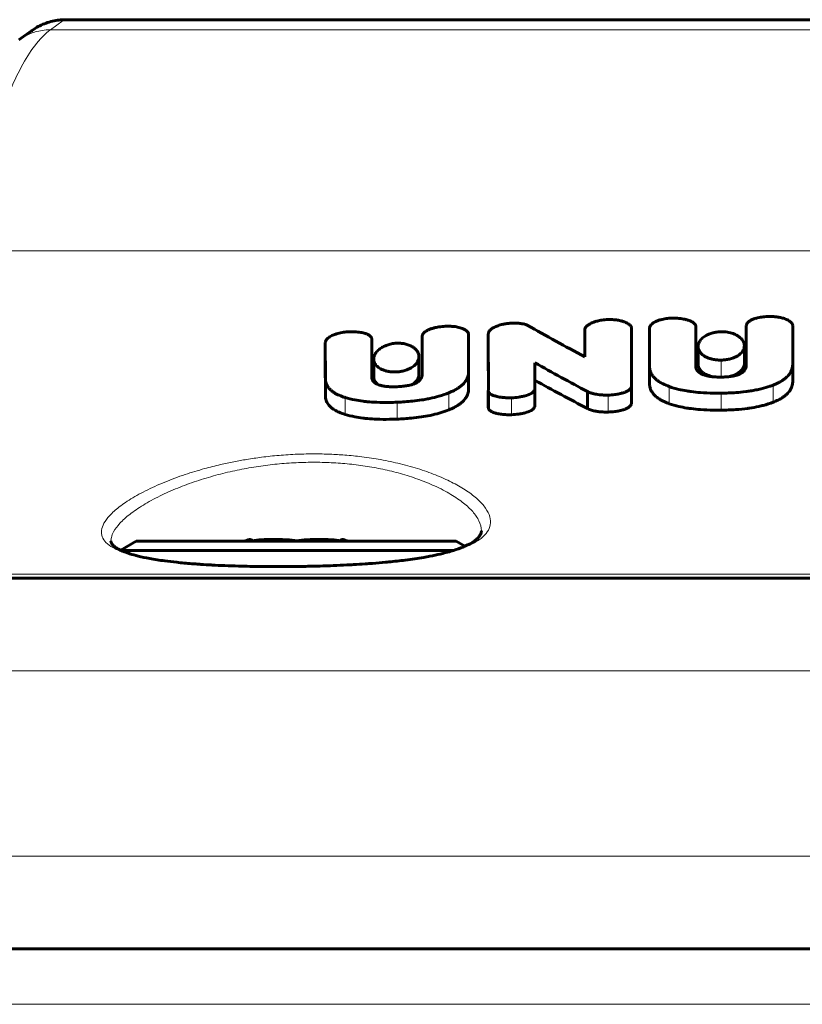
# Model space of a CAD drawing. Units: millimetres. Extents: x -4209 to 6718, y -4658 to 2025.
# Drawn here: x -44 to -2, y -2111 to -2058 of the extents above; entities that cross this region are included whole.
import ezdxf

# ---------------------------------------------------------------- set-up
doc = ezdxf.new("R2010")
doc.units = ezdxf.units.MM
doc.linetypes.add('K5LT_BASIC', pattern=[0])
doc.linetypes.add('K5LT_THIN', pattern=[0])

msp = doc.modelspace()

# ---------------------------------------------------------------- linework, layer by layer
at = {"color": 7, "linetype": 'K5LT_THIN', "lineweight": 18}
for p, q in [((-42.068, -2057.892), (-42.757, -2058.392)), ((-42.068, -2057.892), (43.098, -2057.892)), ((-43.742, -2058.422), (-43.768, -2058.44)), ((-42.757, -2058.392), (43.788, -2058.392)), ((-47.365, -2070.329), (48.396, -2070.329)), ((-10.416, -2075.497), (-10.416, -2074.525)), ((-27.913, -2076.247), (-27.913, -2075.288)), ((-6.538, -2077.139), (-6.538, -2076.221)), ((-10.413, -2077.462), (-10.413, -2076.522)), ((-27.91, -2078.126), (-27.91, -2077.197)), ((-9.342, -2078.575), (-9.342, -2077.652)), ((-3.741, -2078.498), (-3.741, -2077.574)), ((-26.839, -2079.157), (-26.839, -2078.243)), ((-21.238, -2078.905), (-21.238, -2077.987)), ((-17.859, -2079.169), (-17.859, -2078.255)), ((-12.651, -2079.026), (-12.651, -2078.11)), ((-6.538, -2078.926), (-6.538, -2078.008)), ((-24.035, -2079.407), (-24.035, -2078.497)), ((-54.605, -2087.786), (55.635, -2087.786)), ((-349.485, -2093), (350.515, -2093)), ((-349.485, -2103), (350.515, -2103)), ((-609.242, -2111), (108.515, -2111))]:
    msp.add_line(p, q, dxfattribs=at)
at = {"color": 150, "linetype": 'K5LT_BASIC', "lineweight": 60}
for p, q in [((-41.942, -2057.845), (42.972, -2057.845)), ((-44.457, -2058.94), (-43.768, -2058.44)), ((-43.742, -2058.422), (-43.768, -2058.44)), ((-13.91, -2074.576), (-13.911, -2076.037)), ((-11.375, -2075.471), (-11.375, -2074.499)), ((-10.416, -2075.496), (-10.416, -2074.525)), ((-10.416, -2074.525), (-10.413, -2076.522)), ((-7.905, -2075.047), (-7.908, -2074.421)), ((-5.186, -2075.349), (-5.186, -2074.375)), ((-5.186, -2074.375), (-5.185, -2075.004)), ((-2.677, -2076.409), (-2.68, -2074.35)), ((-25.402, -2075.787), (-25.405, -2075.09)), ((-22.683, -2075.903), (-22.683, -2074.938)), ((-22.683, -2074.938), (-22.683, -2075.43)), ((-20.174, -2076.819), (-20.177, -2074.815)), ((-19.113, -2075.778), (-19.113, -2074.811)), ((-19.113, -2074.811), (-19.11, -2077.842)), ((-7.905, -2076.317), (-7.905, -2075.047)), ((-5.185, -2075.967), (-5.185, -2075.004)), ((-5.185, -2075.004), (-5.185, -2076.486)), ((-27.913, -2076.247), (-27.913, -2075.287)), ((-27.913, -2075.288), (-27.91, -2077.197)), ((-22.683, -2075.43), (-22.681, -2075.429)), ((-22.683, -2076.387), (-22.683, -2075.43)), ((-22.681, -2075.429), (-22.681, -2076.67)), ((-10.416, -2075.496), (-10.416, -2075.496)), ((-10.416, -2075.496), (-10.416, -2075.497)), ((-10.413, -2077.462), (-10.416, -2075.497)), ((-7.787, -2076.449), (-7.787, -2075.493)), ((-5.288, -2076.411), (-5.288, -2075.454)), ((-5.186, -2075.349), (-5.186, -2075.349)), ((-5.186, -2075.349), (-5.185, -2075.967)), ((-25.4, -2075.787), (-25.402, -2075.787)), ((-25.4, -2076.695), (-25.4, -2075.787)), ((-25.297, -2077.114), (-25.297, -2076.168)), ((-22.858, -2076.989), (-22.858, -2076.042)), ((-22.683, -2075.903), (-22.683, -2076.387)), ((-19.113, -2075.778), (-19.113, -2075.778)), ((-19.111, -2077.848), (-19.113, -2075.778)), ((-27.913, -2076.247), (-27.913, -2076.247)), ((-27.91, -2078.126), (-27.913, -2076.247)), ((-25.4, -2076.695), (-25.402, -2076.695)), ((-25.402, -2077.154), (-25.402, -2076.695)), ((-25.4, -2077.187), (-25.4, -2076.695)), ((-22.681, -2076.386), (-22.683, -2076.387)), ((-22.681, -2076.67), (-22.683, -2076.67)), ((-22.683, -2076.67), (-22.683, -2076.981)), ((-16.602, -2077.817), (-16.602, -2076.366)), ((-7.905, -2076.317), (-7.905, -2076.317)), ((-7.905, -2076.567), (-7.905, -2076.317)), ((-7.905, -2076.567), (-7.905, -2076.567)), ((-5.288, -2076.411), (-5.288, -2076.411)), ((-2.677, -2076.411), (-2.677, -2076.409)), ((-2.677, -2077.351), (-2.677, -2076.411)), ((-2.677, -2077.353), (-2.677, -2076.411)), ((-25.402, -2077.154), (-25.402, -2077.154)), ((-20.174, -2076.821), (-20.174, -2076.819)), ((-20.174, -2077.756), (-20.174, -2076.821)), ((-20.174, -2077.754), (-20.174, -2076.821)), ((-16.608, -2078.737), (-16.608, -2077.817)), ((-16.608, -2077.817), (-16.602, -2077.817)), ((-16.602, -2078.737), (-16.602, -2077.817)), ((-11.391, -2078.596), (-11.391, -2077.674)), ((-11.389, -2077.674), (-11.391, -2077.674)), ((-11.389, -2077.674), (-11.389, -2077.656)), ((-11.389, -2078.596), (-11.389, -2077.674)), ((-11.388, -2078.567), (-11.388, -2077.644)), ((-11.388, -2078.567), (-11.388, -2077.644)), ((-11.388, -2078.567), (-11.388, -2077.644)), ((-19.113, -2078.791), (-19.113, -2077.871)), ((-19.11, -2077.9), (-19.11, -2077.903)), ((-19.11, -2078.822), (-19.11, -2077.903)), ((-19.11, -2078.822), (-19.11, -2077.903)), ((-19.11, -2077.903), (-19.11, -2077.903)), ((-13.753, -2078.835), (-13.753, -2077.916)), ((-19.11, -2078.822), (-19.11, -2078.822)), ((-16.602, -2078.737), (-16.608, -2078.737)), ((-11.389, -2078.596), (-11.391, -2078.596)), ((-11.388, -2078.567), (-11.388, -2078.567)), ((-38.961, -2086.486), (-38.119, -2086)), ((-20.851, -2086), (-38.119, -2086)), ((-20.38, -2086.272), (-20.851, -2086)), ((-20.99, -2086.5), (-38.931, -2086.5)), ((-344.485, -2088), (345.515, -2088)), ((109.117, -2108), (-626.414, -2108)), ((-609.242, -2108), (108.515, -2108)), ((-189.985, -2108), (191.015, -2108))]:
    msp.add_line(p, q, dxfattribs=at)
for start_param, end_param in [(-1.138245, -1.080839), (4.222432, 4.279833)]:
    msp.add_ellipse((-29.485, -2089), major_axis=(-6, 0), ratio=0.566667, start_param=start_param, end_param=end_param, dxfattribs=at)
for points, knots in [([(-41.942, -2057.845), (-42.058, -2057.845), (-42.175, -2057.852), (-42.41, -2057.878), (-42.527, -2057.899), (-42.761, -2057.953), (-42.877, -2057.988), (-43.106, -2058.07), (-43.218, -2058.118), (-43.434, -2058.226), (-43.539, -2058.286), (-43.673, -2058.374), (-43.708, -2058.397), (-43.742, -2058.422)], [0, 0, 0, 0, 1.268637, 1.268637, 2.564265, 2.564265, 3.882986, 3.882986, 5.205454, 5.205454, 6.522863, 6.522863, 6.999903, 6.999903, 6.999903, 6.999903]), ([(-12.651, -2074.034), (-12.76, -2074.037), (-12.957, -2074.054), (-13.176, -2074.098), (-13.306, -2074.133), (-13.386, -2074.159), (-13.472, -2074.19), (-13.566, -2074.231), (-13.654, -2074.278), (-13.728, -2074.326), (-13.785, -2074.373), (-13.843, -2074.431), (-13.889, -2074.498), (-13.907, -2074.552), (-13.91, -2074.576)], [0, 0, 0, 0, 2.938526, 5.261178, 6.086124, 6.747134, 7.651941, 8.757828, 9.831618, 10.800439, 11.682639, 12.443371, 13.866709, 15, 15, 15, 15]), ([(-11.375, -2074.499), (-11.379, -2074.472), (-11.392, -2074.433), (-11.425, -2074.381), (-11.463, -2074.337), (-11.525, -2074.283), (-11.62, -2074.222), (-11.757, -2074.159), (-11.932, -2074.104), (-12.131, -2074.062), (-12.373, -2074.034), (-12.547, -2074.03), (-12.651, -2074.034)], [0, 0, 0, 0, 1.096268, 1.608993, 2.263154, 3.107209, 4.270593, 5.621516, 7.221044, 8.974635, 10.570817, 13, 13, 13, 13]), ([(-9.207, -2073.959), (-9.308, -2073.961), (-9.511, -2073.977), (-9.742, -2074.022), (-9.917, -2074.074), (-10.039, -2074.122), (-10.14, -2074.173), (-10.235, -2074.233), (-10.308, -2074.294), (-10.365, -2074.364), (-10.398, -2074.424), (-10.413, -2074.478), (-10.416, -2074.512), (-10.416, -2074.525)], [0, 0, 0, 0, 2.513179, 5.005124, 5.935173, 7.316555, 8.581167, 9.223215, 10.723598, 11.681761, 12.51084, 13.423738, 14, 14, 14, 14]), ([(-7.908, -2074.421), (-7.908, -2074.4), (-7.913, -2074.368), (-7.932, -2074.319), (-7.958, -2074.278), (-7.996, -2074.237), (-8.041, -2074.2), (-8.094, -2074.164), (-8.155, -2074.131), (-8.235, -2074.095), (-8.32, -2074.065), (-8.415, -2074.038), (-8.519, -2074.014), (-8.68, -2073.985), (-8.916, -2073.96), (-9.103, -2073.957), (-9.207, -2073.959)], [0, 0, 0, 0, 1.076721, 1.695801, 2.622849, 3.342681, 4.138218, 4.984363, 5.813164, 6.630417, 8.041741, 8.833566, 9.818415, 11.416035, 13.888422, 17, 17, 17, 17]), ([(-3.937, -2073.869), (-4.051, -2073.871), (-4.212, -2073.88), (-4.425, -2073.91), (-4.538, -2073.932), (-4.628, -2073.954), (-4.693, -2073.972), (-4.776, -2073.999), (-4.893, -2074.045), (-4.991, -2074.098), (-5.07, -2074.157), (-5.117, -2074.203), (-5.153, -2074.253), (-5.179, -2074.311), (-5.186, -2074.351), (-5.186, -2074.375)], [0, 0, 0, 0, 3.296296, 4.605649, 6.251834, 6.702191, 7.384852, 8.304167, 9.407748, 11.386725, 12.099347, 13.074743, 13.991697, 14.808842, 16, 16, 16, 16]), ([(-2.68, -2074.35), (-2.683, -2074.328), (-2.693, -2074.294), (-2.715, -2074.252), (-2.739, -2074.218), (-2.774, -2074.178), (-2.833, -2074.127), (-2.916, -2074.073), (-3.015, -2074.025), (-3.12, -2073.984), (-3.229, -2073.951), (-3.364, -2073.919), (-3.538, -2073.889), (-3.739, -2073.871), (-3.876, -2073.869), (-3.937, -2073.869)], [0, 0, 0, 0, 1.112634, 1.751339, 2.220047, 2.949126, 4.029078, 5.277059, 6.557674, 7.7926, 8.967888, 10.111998, 12.034527, 14.249767, 16, 16, 16, 16]), ([(-21.434, -2074.398), (-21.553, -2074.404), (-21.72, -2074.421), (-21.952, -2074.463), (-22.079, -2074.494), (-22.219, -2074.537), (-22.305, -2074.57), (-22.415, -2074.621), (-22.48, -2074.658), (-22.542, -2074.703), (-22.579, -2074.734), (-22.618, -2074.775), (-22.651, -2074.82), (-22.677, -2074.877), (-22.683, -2074.916), (-22.683, -2074.938)], [0, 0, 0, 0, 3.42886, 4.784167, 6.811775, 7.2934, 9.213702, 9.671008, 11.251916, 11.749475, 12.452511, 13.089299, 14.017025, 14.882012, 16, 16, 16, 16]), ([(-20.177, -2074.815), (-20.18, -2074.793), (-20.189, -2074.764), (-20.21, -2074.725), (-20.231, -2074.694), (-20.265, -2074.657), (-20.31, -2074.619), (-20.366, -2074.582), (-20.437, -2074.544), (-20.527, -2074.506), (-20.639, -2074.469), (-20.769, -2074.439), (-20.935, -2074.411), (-21.156, -2074.392), (-21.334, -2074.393), (-21.434, -2074.398)], [0, 0, 0, 0, 1.121967, 1.520486, 2.135717, 2.886327, 3.709606, 4.56387, 5.502305, 6.62618, 7.927105, 9.388058, 10.81655, 13.065787, 16, 16, 16, 16]), ([(-18.745, -2074.426), (-18.786, -2074.445), (-18.844, -2074.475), (-18.919, -2074.523), (-18.98, -2074.57), (-19.038, -2074.626), (-19.078, -2074.683), (-19.099, -2074.729), (-19.111, -2074.769), (-19.113, -2074.795), (-19.113, -2074.811)], [0, 0, 0, 0, 2.143183, 3.220769, 4.632715, 6.343527, 7.944272, 9.105019, 9.796472, 11, 11, 11, 11]), ([(-18.402, -2074.307), (-18.447, -2074.319), (-18.567, -2074.353), (-18.68, -2074.395), (-18.745, -2074.426)], [0, 0, 0, 0, 1.84859, 5, 5, 5, 5]), ([(-17.859, -2074.229), (-17.922, -2074.232), (-18.01, -2074.239), (-18.132, -2074.254), (-18.207, -2074.266), (-18.283, -2074.281), (-18.342, -2074.293), (-18.385, -2074.303), (-18.402, -2074.307)], [0, 0, 0, 0, 3.080851, 4.259045, 6.026423, 6.777503, 8.112233, 9, 9, 9, 9]), ([(-17.405, -2074.243), (-17.49, -2074.232), (-17.64, -2074.222), (-17.793, -2074.225), (-17.859, -2074.229)], [0, 0, 0, 0, 2.857682, 5, 5, 5, 5]), ([(-17.014, -2074.333), (-17.033, -2074.322), (-17.077, -2074.303), (-17.148, -2074.284), (-17.223, -2074.268), (-17.308, -2074.255), (-17.369, -2074.247), (-17.405, -2074.243)], [0, 0, 0, 0, 1.497094, 3.09935, 4.458869, 5.974339, 8, 8, 8, 8]), ([(-26.704, -2074.698), (-26.807, -2074.705), (-27.012, -2074.728), (-27.245, -2074.781), (-27.404, -2074.834), (-27.512, -2074.877), (-27.617, -2074.928), (-27.727, -2074.997), (-27.81, -2075.067), (-27.87, -2075.142), (-27.905, -2075.213), (-27.913, -2075.263), (-27.913, -2075.288)], [0, 0, 0, 0, 2.367197, 4.712604, 5.586725, 6.461502, 7.622651, 8.66977, 10.06833, 10.955398, 11.946342, 13, 13, 13, 13]), ([(-25.405, -2075.09), (-25.405, -2075.071), (-25.409, -2075.043), (-25.422, -2075.009), (-25.435, -2074.984), (-25.455, -2074.957), (-25.484, -2074.925), (-25.526, -2074.89), (-25.579, -2074.857), (-25.637, -2074.828), (-25.7, -2074.802), (-25.777, -2074.776), (-25.878, -2074.749), (-26.007, -2074.724), (-26.165, -2074.703), (-26.4, -2074.688), (-26.585, -2074.691), (-26.704, -2074.698)], [0, 0, 0, 0, 1.109393, 1.56842, 2.033557, 2.601368, 3.30059, 4.131117, 5.06082, 5.928328, 6.696376, 7.652872, 8.899897, 10.35164, 12.13361, 14.15591, 18, 18, 18, 18]), ([(-6.538, -2074.691), (-6.615, -2074.692), (-6.766, -2074.703), (-6.995, -2074.748), (-7.202, -2074.818), (-7.371, -2074.903), (-7.495, -2074.987), (-7.593, -2075.072), (-7.672, -2075.163), (-7.729, -2075.254), (-7.774, -2075.364), (-7.787, -2075.442), (-7.787, -2075.493)], [0, 0, 0, 0, 1.453833, 2.81869, 4.473643, 5.902399, 7.000489, 8.052647, 9.228903, 10.343606, 11.270673, 13, 13, 13, 13]), ([(-5.288, -2075.454), (-5.288, -2075.409), (-5.299, -2075.333), (-5.341, -2075.226), (-5.395, -2075.138), (-5.471, -2075.05), (-5.571, -2074.962), (-5.694, -2074.883), (-5.83, -2074.817), (-5.968, -2074.767), (-6.121, -2074.727), (-6.251, -2074.706), (-6.389, -2074.692), (-6.474, -2074.69), (-6.538, -2074.691)], [0, 0, 0, 0, 1.788124, 2.971062, 4.306776, 5.399334, 6.801497, 8.370321, 9.478488, 10.689371, 11.959271, 13.152623, 13.627882, 15, 15, 15, 15]), ([(-24.078, -2075.312), (-24.168, -2075.317), (-24.299, -2075.334), (-24.462, -2075.372), (-24.569, -2075.406), (-24.671, -2075.445), (-24.809, -2075.508), (-24.942, -2075.59), (-25.061, -2075.69), (-25.145, -2075.778), (-25.211, -2075.871), (-25.277, -2076.002), (-25.297, -2076.101), (-25.297, -2076.168)], [0, 0, 0, 0, 1.784082, 2.603046, 3.425307, 4.146683, 4.983572, 6.859618, 7.9492, 9.144951, 10.355394, 11.515837, 14, 14, 14, 14]), ([(-22.858, -2076.042), (-22.858, -2075.974), (-22.878, -2075.878), (-22.939, -2075.76), (-22.995, -2075.683), (-23.079, -2075.596), (-23.182, -2075.519), (-23.302, -2075.453), (-23.406, -2075.408), (-23.51, -2075.373), (-23.624, -2075.344), (-23.738, -2075.324), (-23.893, -2075.308), (-24.005, -2075.308), (-24.078, -2075.312)], [0, 0, 0, 0, 2.711498, 3.852698, 4.965149, 6.048867, 7.832473, 8.847852, 9.832527, 10.783859, 11.558927, 12.594683, 13.427211, 15, 15, 15, 15]), ([(-11.375, -2075.471), (-11.378, -2076.262), (-11.383, -2077.27), (-11.387, -2078.217), (-11.388, -2078.45)], [0, 0, 0, 0, 3.75112, 5, 5, 5, 5]), ([(-7.787, -2075.493), (-7.787, -2075.543), (-7.772, -2075.637), (-7.711, -2075.762), (-7.631, -2075.86), (-7.546, -2075.937), (-7.441, -2076.01), (-7.306, -2076.081), (-7.139, -2076.143), (-6.949, -2076.19), (-6.748, -2076.217), (-6.604, -2076.222), (-6.538, -2076.221)], [0, 0, 0, 0, 1.703861, 3.273351, 4.48205, 5.465616, 6.423119, 7.763678, 9.078298, 10.27689, 11.737371, 13, 13, 13, 13]), ([(-6.538, -2076.221), (-6.458, -2076.219), (-6.304, -2076.209), (-6.08, -2076.168), (-5.885, -2076.107), (-5.742, -2076.043), (-5.633, -2075.981), (-5.537, -2075.914), (-5.444, -2075.828), (-5.371, -2075.734), (-5.326, -2075.647), (-5.296, -2075.555), (-5.288, -2075.493), (-5.288, -2075.454)], [0, 0, 0, 0, 1.614015, 3.126906, 4.740823, 6.13015, 6.848304, 7.943904, 9.256333, 10.558886, 11.695003, 12.59546, 14, 14, 14, 14]), ([(-25.297, -2076.168), (-25.297, -2076.239), (-25.275, -2076.341), (-25.2, -2076.469), (-25.129, -2076.549), (-25.041, -2076.625), (-24.936, -2076.693), (-24.815, -2076.749), (-24.702, -2076.789), (-24.607, -2076.815), (-24.479, -2076.842), (-24.305, -2076.863), (-24.107, -2076.865), (-23.951, -2076.852), (-23.835, -2076.835), (-23.729, -2076.814), (-23.62, -2076.785), (-23.52, -2076.752), (-23.429, -2076.716), (-23.329, -2076.669), (-23.219, -2076.606), (-23.12, -2076.532), (-22.963, -2076.384), (-22.873, -2076.219), (-22.858, -2076.076), (-22.858, -2076.042)], [0, 0, 0, 0, 2.456364, 3.620854, 4.812559, 5.675487, 6.873637, 8.022945, 8.798368, 9.500653, 10.100394, 11.435532, 12.888922, 13.786526, 14.356007, 15.090609, 15.861922, 16.5668, 17.231968, 17.924112, 19.008837, 20.176645, 21.0212, 24.821831, 26, 26, 26, 26]), ([(-10.413, -2076.522), (-10.413, -2076.599), (-10.397, -2076.741), (-10.332, -2076.921), (-10.245, -2077.065), (-10.146, -2077.184), (-10.026, -2077.293), (-9.873, -2077.404), (-9.654, -2077.528), (-9.461, -2077.609), (-9.342, -2077.652)], [0, 0, 0, 0, 1.867203, 3.468884, 4.552104, 5.639125, 6.715202, 7.741468, 9.090522, 11, 11, 11, 11]), ([(-7.538, -2076.995), (-7.567, -2076.983), (-7.624, -2076.956), (-7.687, -2076.919), (-7.734, -2076.886), (-7.774, -2076.853), (-7.816, -2076.811), (-7.86, -2076.75), (-7.896, -2076.668), (-7.905, -2076.603), (-7.905, -2076.567)], [0, 0, 0, 0, 1.322262, 2.717598, 3.369184, 4.203941, 5.327881, 6.627541, 8.633057, 11, 11, 11, 11]), ([(-7.787, -2076.449), (-7.787, -2076.498), (-7.772, -2076.592), (-7.71, -2076.715), (-7.63, -2076.812), (-7.547, -2076.885), (-7.454, -2076.949), (-7.306, -2077.03), (-7.148, -2077.087), (-7.026, -2077.115), (-7.006, -2077.12)], [0, 0, 0, 0, 1.887557, 3.626514, 4.966166, 6.057563, 7.00103, 8.172687, 10.547315, 11, 11, 11, 11]), ([(-5.185, -2076.486), (-5.185, -2076.552), (-5.203, -2076.664), (-5.279, -2076.788), (-5.355, -2076.864), (-5.43, -2076.92), (-5.52, -2076.97), (-5.608, -2077.006), (-5.709, -2077.04), (-5.817, -2077.068), (-5.95, -2077.094), (-6.12, -2077.118), (-6.318, -2077.133), (-6.472, -2077.138), (-6.538, -2077.139)], [0, 0, 0, 0, 2.745305, 4.489164, 5.332056, 6.252484, 7.263883, 8.130943, 8.663804, 9.81889, 10.71361, 11.687429, 13.579092, 15, 15, 15, 15]), ([(-6.099, -2077.113), (-6.059, -2077.104), (-5.992, -2077.086), (-5.888, -2077.052), (-5.774, -2077.006), (-5.644, -2076.938), (-5.513, -2076.846), (-5.403, -2076.734), (-5.331, -2076.619), (-5.295, -2076.51), (-5.288, -2076.444), (-5.288, -2076.411)], [0, 0, 0, 0, 0.968352, 1.662087, 2.6894, 4.109043, 5.681424, 7.47959, 9.283322, 10.670572, 12, 12, 12, 12]), ([(-3.741, -2077.574), (-3.645, -2077.536), (-3.48, -2077.464), (-3.284, -2077.354), (-3.128, -2077.248), (-3.004, -2077.144), (-2.9, -2077.032), (-2.81, -2076.909), (-2.725, -2076.741), (-2.683, -2076.568), (-2.677, -2076.449), (-2.677, -2076.411)], [0, 0, 0, 0, 1.691948, 3.037033, 4.033193, 5.318747, 6.341638, 7.38985, 8.857991, 10.992206, 12, 12, 12, 12]), ([(-27.91, -2077.197), (-27.91, -2077.271), (-27.894, -2077.408), (-27.827, -2077.58), (-27.738, -2077.716), (-27.637, -2077.826), (-27.516, -2077.927), (-27.38, -2078.015), (-27.191, -2078.115), (-27.007, -2078.188), (-26.868, -2078.234), (-26.839, -2078.243)], [0, 0, 0, 0, 2.065305, 3.831701, 5.023179, 6.215883, 7.392509, 8.510547, 9.522018, 11.496129, 12, 12, 12, 12]), ([(-25.036, -2077.553), (-25.079, -2077.537), (-25.145, -2077.508), (-25.216, -2077.466), (-25.259, -2077.434), (-25.3, -2077.399), (-25.333, -2077.361), (-25.365, -2077.311), (-25.394, -2077.245), (-25.402, -2077.189), (-25.402, -2077.154)], [0, 0, 0, 0, 1.988695, 3.250123, 4.037636, 4.799718, 6.21747, 7.019596, 8.58051, 11, 11, 11, 11]), ([(-25.297, -2077.114), (-25.297, -2077.141), (-25.293, -2077.198), (-25.267, -2077.29), (-25.205, -2077.409), (-25.126, -2077.494), (-25.066, -2077.541)], [0, 0, 0, 0, 1.243549, 2.575866, 4.306405, 7, 7, 7, 7]), ([(-22.683, -2076.981), (-22.683, -2077.039), (-22.698, -2077.143), (-22.763, -2077.259), (-22.834, -2077.336), (-22.899, -2077.39), (-22.982, -2077.441), (-23.055, -2077.477), (-23.125, -2077.506), (-23.214, -2077.538), (-23.335, -2077.571), (-23.47, -2077.599), (-23.645, -2077.627), (-23.831, -2077.647), (-23.979, -2077.656), (-24.035, -2077.658)], [0, 0, 0, 0, 2.624237, 4.554443, 5.265664, 6.373637, 7.341673, 8.144898, 8.648035, 9.324036, 10.582783, 11.703387, 12.605781, 14.71886, 16, 16, 16, 16]), ([(-23.209, -2077.535), (-23.147, -2077.493), (-23.051, -2077.415), (-22.952, -2077.294), (-22.878, -2077.156), (-22.858, -2077.053), (-22.858, -2076.989)], [0, 0, 0, 0, 1.881074, 3.293445, 4.709077, 7, 7, 7, 7]), ([(-21.238, -2077.987), (-21.142, -2077.947), (-20.976, -2077.871), (-20.779, -2077.758), (-20.622, -2077.648), (-20.498, -2077.542), (-20.394, -2077.428), (-20.304, -2077.305), (-20.22, -2077.139), (-20.18, -2076.971), (-20.174, -2076.857), (-20.174, -2076.821)], [0, 0, 0, 0, 1.710456, 3.069539, 4.075795, 5.373951, 6.405408, 7.458153, 8.923594, 11.021126, 12, 12, 12, 12]), ([(-6.538, -2077.139), (-6.635, -2077.14), (-6.776, -2077.138), (-6.958, -2077.125), (-7.094, -2077.11), (-7.236, -2077.087), (-7.391, -2077.05), (-7.488, -2077.016), (-7.538, -2076.995)], [0, 0, 0, 0, 2.462321, 3.570945, 4.644434, 6.019329, 7.340436, 9, 9, 9, 9]), ([(-24.035, -2077.658), (-24.11, -2077.662), (-24.25, -2077.665), (-24.459, -2077.66), (-24.66, -2077.643), (-24.859, -2077.609), (-24.979, -2077.574), (-25.036, -2077.553)], [0, 0, 0, 0, 1.70429, 3.1577, 4.755595, 6.373024, 8, 8, 8, 8]), ([(-21.238, -2078.905), (-21.141, -2078.866), (-20.975, -2078.79), (-20.778, -2078.678), (-20.62, -2078.57), (-20.496, -2078.464), (-20.392, -2078.352), (-20.303, -2078.23), (-20.22, -2078.067), (-20.18, -2077.902), (-20.174, -2077.79), (-20.174, -2077.754)], [0, 0, 0, 0, 1.716117, 3.079316, 4.08849, 5.390281, 6.424203, 7.478216, 8.942805, 11.029448, 12, 12, 12, 12]), ([(-17.859, -2078.255), (-17.73, -2078.251), (-17.526, -2078.233), (-17.302, -2078.194), (-17.186, -2078.167), (-17.086, -2078.14), (-17.001, -2078.113), (-16.901, -2078.073), (-16.834, -2078.042), (-16.768, -2078.004), (-16.722, -2077.972), (-16.67, -2077.928), (-16.628, -2077.877), (-16.612, -2077.835), (-16.608, -2077.817)], [0, 0, 0, 0, 3.594562, 5.620625, 6.471261, 7.077917, 8.700797, 9.205276, 10.54872, 11.188052, 11.967435, 12.677954, 13.971587, 15, 15, 15, 15]), ([(-12.651, -2078.11), (-12.529, -2078.107), (-12.321, -2078.092), (-12.092, -2078.054), (-11.918, -2078.014), (-11.812, -2077.983), (-11.687, -2077.936), (-11.613, -2077.901), (-11.543, -2077.859), (-11.503, -2077.831), (-11.454, -2077.789), (-11.411, -2077.737), (-11.395, -2077.694), (-11.391, -2077.674)], [0, 0, 0, 0, 3.117397, 5.305762, 6.097017, 7.954799, 8.416624, 10.030786, 10.512921, 11.151868, 11.776431, 12.95947, 14, 14, 14, 14]), ([(-10.413, -2077.462), (-10.413, -2077.532), (-10.4, -2077.66), (-10.339, -2077.84), (-10.251, -2077.99), (-10.153, -2078.105), (-10.04, -2078.21), (-9.912, -2078.306), (-9.719, -2078.419), (-9.529, -2078.505), (-9.389, -2078.558), (-9.342, -2078.575)], [0, 0, 0, 0, 1.90079, 3.450109, 4.992887, 6.230754, 6.945808, 8.345736, 9.496958, 11.171945, 12, 12, 12, 12]), ([(-9.342, -2077.652), (-9.18, -2077.71), (-8.872, -2077.8), (-8.467, -2077.88), (-8.076, -2077.938), (-7.604, -2077.986), (-7.057, -2078.01), (-6.682, -2078.01), (-6.538, -2078.008)], [0, 0, 0, 0, 1.836317, 3.277388, 4.002077, 5.579872, 7.68528, 9, 9, 9, 9]), ([(-6.538, -2078.008), (-6.272, -2078.005), (-5.828, -2077.987), (-5.303, -2077.937), (-4.945, -2077.887), (-4.666, -2077.838), (-4.303, -2077.759), (-3.996, -2077.67), (-3.791, -2077.594), (-3.741, -2077.574)], [0, 0, 0, 0, 2.695113, 4.477742, 5.374847, 6.436958, 7.452405, 9.355179, 10, 10, 10, 10]), ([(-3.741, -2078.498), (-3.645, -2078.461), (-3.479, -2078.389), (-3.283, -2078.281), (-3.126, -2078.175), (-3.002, -2078.073), (-2.898, -2077.962), (-2.808, -2077.84), (-2.724, -2077.675), (-2.683, -2077.505), (-2.677, -2077.388), (-2.677, -2077.351)], [0, 0, 0, 0, 1.698082, 3.047633, 4.046954, 5.336429, 6.36197, 7.411533, 8.878727, 11.001193, 12, 12, 12, 12]), ([(-27.91, -2078.126), (-27.91, -2078.196), (-27.896, -2078.322), (-27.839, -2078.477), (-27.766, -2078.598), (-27.684, -2078.7), (-27.571, -2078.804), (-27.404, -2078.922), (-27.164, -2079.046), (-26.953, -2079.122), (-26.839, -2079.157)], [0, 0, 0, 0, 1.792319, 3.277323, 4.190381, 5.191713, 6.259243, 7.428379, 9.168772, 11, 11, 11, 11]), ([(-26.839, -2078.243), (-26.675, -2078.294), (-26.364, -2078.371), (-25.954, -2078.436), (-25.559, -2078.479), (-25.093, -2078.509), (-24.552, -2078.514), (-24.183, -2078.503), (-24.035, -2078.497)], [0, 0, 0, 0, 1.847674, 3.30032, 4.032451, 5.62375, 7.644461, 9, 9, 9, 9]), ([(-24.035, -2078.497), (-23.756, -2078.484), (-23.306, -2078.453), (-22.809, -2078.39), (-22.502, -2078.34), (-22.191, -2078.281), (-21.743, -2078.173), (-21.41, -2078.059), (-21.238, -2077.987)], [0, 0, 0, 0, 2.540408, 4.070478, 4.582985, 5.426736, 7.030654, 9, 9, 9, 9]), ([(-19.11, -2077.903), (-19.106, -2077.921), (-19.094, -2077.951), (-19.065, -2077.99), (-19.036, -2078.019), (-18.983, -2078.06), (-18.908, -2078.102), (-18.801, -2078.145), (-18.694, -2078.177), (-18.578, -2078.204), (-18.463, -2078.224), (-18.359, -2078.237), (-18.262, -2078.247), (-18.097, -2078.257), (-17.962, -2078.258), (-17.859, -2078.255)], [0, 0, 0, 0, 1.103324, 1.837608, 2.577001, 3.081686, 4.859027, 6.041184, 7.32064, 8.710089, 9.953762, 10.995615, 11.977852, 12.924788, 16, 16, 16, 16]), ([(-13.753, -2077.916), (-13.72, -2077.935), (-13.632, -2077.978), (-13.492, -2078.024), (-13.337, -2078.059), (-13.187, -2078.084), (-13.036, -2078.1), (-12.855, -2078.111), (-12.733, -2078.112), (-12.651, -2078.11)], [0, 0, 0, 0, 1.262193, 3.087113, 4.183382, 5.494524, 7.01656, 7.993312, 10, 10, 10, 10]), ([(-19.11, -2078.822), (-19.106, -2078.84), (-19.094, -2078.869), (-19.064, -2078.908), (-19.035, -2078.936), (-18.982, -2078.977), (-18.906, -2079.019), (-18.801, -2079.06), (-18.711, -2079.087), (-18.62, -2079.109), (-18.517, -2079.13), (-18.399, -2079.147), (-18.26, -2079.161), (-18.08, -2079.172), (-17.942, -2079.172), (-17.859, -2079.169)], [0, 0, 0, 0, 1.105418, 1.841425, 2.58284, 3.089128, 4.881673, 6.094578, 7.1918, 8.143923, 9.204586, 10.571879, 11.889734, 13.503258, 16, 16, 16, 16]), ([(-17.859, -2079.169), (-17.729, -2079.165), (-17.525, -2079.148), (-17.3, -2079.108), (-17.184, -2079.082), (-17.084, -2079.055), (-17, -2079.028), (-16.899, -2078.989), (-16.832, -2078.958), (-16.766, -2078.92), (-16.72, -2078.889), (-16.669, -2078.846), (-16.628, -2078.795), (-16.612, -2078.755), (-16.608, -2078.737)], [0, 0, 0, 0, 3.608774, 5.641784, 6.494848, 7.10299, 8.729164, 9.234342, 10.578833, 11.218112, 11.996758, 12.705497, 13.98944, 15, 15, 15, 15]), ([(-13.753, -2078.835), (-13.72, -2078.854), (-13.622, -2078.901), (-13.478, -2078.945), (-13.303, -2078.983), (-13.115, -2079.011), (-12.882, -2079.027), (-12.721, -2079.028), (-12.651, -2079.026)], [0, 0, 0, 0, 1.155669, 3.078067, 3.790282, 5.43856, 7.458311, 9, 9, 9, 9]), ([(-12.651, -2079.026), (-12.529, -2079.023), (-12.32, -2079.008), (-12.091, -2078.971), (-11.916, -2078.931), (-11.81, -2078.9), (-11.686, -2078.854), (-11.611, -2078.819), (-11.542, -2078.778), (-11.502, -2078.75), (-11.452, -2078.708), (-11.411, -2078.657), (-11.395, -2078.615), (-11.391, -2078.596)], [0, 0, 0, 0, 3.130091, 5.326003, 6.119489, 7.981335, 8.443851, 10.059498, 10.541545, 11.179779, 11.802668, 13.020183, 14, 14, 14, 14]), ([(-9.342, -2078.575), (-9.179, -2078.633), (-8.87, -2078.721), (-8.463, -2078.8), (-8.07, -2078.858), (-7.598, -2078.905), (-7.054, -2078.927), (-6.68, -2078.928), (-6.538, -2078.926)], [0, 0, 0, 0, 1.842762, 3.289453, 4.017345, 5.600237, 7.697663, 9, 9, 9, 9]), ([(-6.538, -2078.926), (-6.278, -2078.922), (-5.796, -2078.904), (-5.292, -2078.855), (-4.875, -2078.796), (-4.591, -2078.745), (-4.158, -2078.642), (-3.906, -2078.562), (-3.741, -2078.498)], [0, 0, 0, 0, 2.37279, 4.374957, 4.653118, 6.29653, 7.109459, 9, 9, 9, 9]), ([(-26.839, -2079.157), (-26.674, -2079.208), (-26.362, -2079.284), (-25.95, -2079.347), (-25.554, -2079.39), (-25.081, -2079.42), (-24.541, -2079.424), (-24.174, -2079.413), (-24.035, -2079.407)], [0, 0, 0, 0, 1.853852, 3.311862, 4.047034, 5.643145, 7.726903, 9, 9, 9, 9]), ([(-24.035, -2079.407), (-23.778, -2079.396), (-23.335, -2079.366), (-22.74, -2079.294), (-22.359, -2079.228), (-22.002, -2079.151), (-21.651, -2079.059), (-21.37, -2078.959), (-21.238, -2078.905)], [0, 0, 0, 0, 2.340039, 4.008077, 5.483462, 5.942684, 7.479261, 9, 9, 9, 9]), ([(-29.491, -2087.366), (-29.356, -2087.364), (-29.222, -2087.362), (-28.933, -2087.357), (-28.779, -2087.354), (-28.433, -2087.346), (-28.242, -2087.341), (-27.861, -2087.33), (-27.672, -2087.323), (-27.238, -2087.306), (-26.993, -2087.295), (-26.632, -2087.277), (-26.514, -2087.271), (-26.18, -2087.252), (-25.967, -2087.239), (-25.622, -2087.215), (-25.489, -2087.206), (-25.122, -2087.177), (-24.891, -2087.158), (-24.605, -2087.131), (-24.544, -2087.126), (-24.187, -2087.087), (-23.882, -2087.056), (-23.247, -2086.976), (-22.915, -2086.927), (-22.488, -2086.854), (-22.375, -2086.834), (-22.074, -2086.774), (-21.879, -2086.735), (-21.68, -2086.688), (-21.661, -2086.684), (-21.425, -2086.62), (-21.208, -2086.56), (-20.989, -2086.5), (-20.989, -2086.5), (-20.801, -2086.44), (-20.631, -2086.378), (-20.444, -2086.3), (-20.409, -2086.286), (-20.284, -2086.226), (-20.185, -2086.18), (-20.013, -2086.085), (-19.935, -2086.036), (-19.81, -2085.946), (-19.76, -2085.905), (-19.681, -2085.832), (-19.651, -2085.8), (-19.602, -2085.742), (-19.583, -2085.716), (-19.552, -2085.668), (-19.54, -2085.647), (-19.521, -2085.607), (-19.514, -2085.59), (-19.502, -2085.556), (-19.498, -2085.54), (-19.491, -2085.509), (-19.489, -2085.494), (-19.486, -2085.464), (-19.485, -2085.449), (-19.485, -2085.434)], [0, 0, 0, 0, 6.433971, 6.433971, 13.821671, 13.821671, 23.035657, 23.035657, 32.199997, 32.199997, 44.218365, 44.218365, 50.13, 50.13, 60.94861, 60.94861, 67.859297, 67.859297, 80.142862, 80.142862, 83.397712, 83.397712, 100.219899, 100.219899, 120.67157, 120.67157, 128.063395, 128.063395, 141.649044, 141.649044, 143.02369, 143.02369, 160.895697, 160.895697, 160.956371, 160.956371, 177.648708, 177.648708, 181.304698, 181.304698, 193.010874, 193.010874, 205.299855, 205.299855, 215.815827, 215.815827, 224.573964, 224.573964, 232.279704, 232.279704, 239.223646, 239.223646, 245.401911, 245.401911, 251.178819, 251.178819, 256.605568, 256.605568, 261.872355, 261.872355, 261.872355, 261.872355]), ([(-39.485, -2085.996), (-39.485, -2086.004), (-39.484, -2086.012), (-39.483, -2086.028), (-39.482, -2086.035), (-39.478, -2086.05), (-39.476, -2086.058), (-39.471, -2086.075), (-39.467, -2086.084), (-39.459, -2086.103), (-39.453, -2086.113), (-39.439, -2086.137), (-39.43, -2086.15), (-39.407, -2086.179), (-39.392, -2086.196), (-39.356, -2086.233), (-39.333, -2086.254), (-39.275, -2086.301), (-39.24, -2086.327), (-39.153, -2086.384), (-39.101, -2086.415), (-39.016, -2086.459), (-38.99, -2086.473), (-38.951, -2086.491), (-38.942, -2086.495), (-38.888, -2086.519), (-38.846, -2086.538), (-38.79, -2086.561), (-38.78, -2086.566), (-38.666, -2086.607), (-38.57, -2086.645), (-38.322, -2086.723), (-38.175, -2086.765), (-37.824, -2086.851), (-37.617, -2086.895), (-37.139, -2086.982), (-36.865, -2087.025), (-36.368, -2087.091), (-36.153, -2087.116), (-35.67, -2087.167), (-35.399, -2087.191), (-35.023, -2087.221), (-34.927, -2087.228), (-34.763, -2087.24), (-34.696, -2087.245), (-34.443, -2087.261), (-34.258, -2087.272), (-34.002, -2087.286), (-33.935, -2087.29), (-33.634, -2087.305), (-33.396, -2087.315), (-32.909, -2087.333), (-32.661, -2087.341), (-32.223, -2087.352), (-32.036, -2087.357), (-31.7, -2087.363), (-31.551, -2087.365), (-31.272, -2087.368), (-31.142, -2087.369), (-30.881, -2087.371), (-30.75, -2087.372), (-30.492, -2087.372), (-30.366, -2087.372), (-30.112, -2087.371), (-29.984, -2087.371), (-29.735, -2087.369), (-29.613, -2087.368), (-29.491, -2087.366)], [0, 0, 0, 0, 4.459376, 4.459376, 9.067105, 9.067105, 13.92779, 13.92779, 19.036161, 19.036161, 24.461239, 24.461239, 30.319872, 30.319872, 36.711797, 36.711797, 43.998562, 43.998562, 52.26579, 52.26579, 61.659014, 61.659014, 65.790745, 65.790745, 67.201593, 67.201593, 73.066728, 73.066728, 74.40211, 74.40211, 86.143264, 86.143264, 100.245683, 100.245683, 117.163367, 117.163367, 136.477856, 136.477856, 150.187041, 150.187041, 166.219041, 166.219041, 171.657129, 171.657129, 175.397403, 175.397403, 185.526256, 185.526256, 189.069222, 189.069222, 201.425895, 201.425895, 213.971794, 213.971794, 223.221439, 223.221439, 230.501905, 230.501905, 236.798788, 236.798788, 243.107675, 243.107675, 249.19783, 249.19783, 255.286753, 255.286753, 261.127645, 261.127645, 261.127645, 261.127645]), ([(-31.826, -2086), (-31.842, -2085.979), (-31.876, -2085.944), (-31.934, -2085.909), (-31.976, -2085.907), (-32, -2085.913)], [0, 0, 0, 0, 1.698146, 3.515159, 6, 6, 6, 6]), ([(-31.849, -2085.972), (-31.69, -2085.949), (-31.321, -2085.911), (-30.951, -2085.906), (-30.742, -2085.913)], [0, 0, 0, 0, 2.171045, 5, 5, 5, 5]), ([(-29.289, -2086), (-29.383, -2085.985), (-29.576, -2085.96), (-29.932, -2085.925), (-30.294, -2085.908), (-30.668, -2085.909), (-31.114, -2085.928), (-31.459, -2085.964), (-31.692, -2086)], [0, 0, 0, 0, 1.071574, 2.174202, 4.003813, 5.120825, 6.369772, 9, 9, 9, 9]), ([(-28.227, -2085.913), (-28.453, -2085.906), (-28.873, -2085.911), (-29.292, -2085.948), (-29.485, -2085.972)], [0, 0, 0, 0, 2.687918, 5, 5, 5, 5]), ([(-26.947, -2086), (-27.031, -2085.985), (-27.201, -2085.96), (-27.514, -2085.925), (-27.832, -2085.908), (-28.162, -2085.909), (-28.555, -2085.928), (-28.858, -2085.964), (-29.063, -2086)], [0, 0, 0, 0, 1.071574, 2.174202, 4.003813, 5.120825, 6.369772, 9, 9, 9, 9]), ([(-27.12, -2085.972), (-27.096, -2085.947), (-27.046, -2085.91), (-26.995, -2085.906), (-26.97, -2085.913)], [0, 0, 0, 0, 2.435635, 5, 5, 5, 5]), ([(-26.97, -2085.913), (-26.942, -2085.92), (-26.904, -2085.944), (-26.867, -2085.986), (-26.856, -2086)], [0, 0, 0, 0, 3.595483, 5, 5, 5, 5])]:
    msp.add_open_spline(points, degree=3, knots=knots, dxfattribs=at)
at = {"color": 7, "linetype": 'K5LT_THIN', "lineweight": 18}
for points, knots in [([(-42.068, -2057.892), (-42.22, -2057.892), (-42.506, -2057.914), (-42.915, -2058.007), (-43.262, -2058.139), (-43.535, -2058.283), (-43.683, -2058.379), (-43.742, -2058.422)], [0, 0, 0, 0, 2.03344, 3.843638, 5.615957, 7.013649, 8, 8, 8, 8]), ([(-42.757, -2058.392), (-43.041, -2058.599), (-43.572, -2059.142), (-44.315, -2060.322), (-44.997, -2061.77), (-45.653, -2063.528), (-46.28, -2065.601), (-46.853, -2067.878), (-47.202, -2069.505), (-47.365, -2070.329)], [0, 0, 0, 0, 1.678151, 3.150498, 4.505676, 5.931452, 7.3805, 8.730671, 10, 10, 10, 10]), ([(-42.757, -2058.392), (-42.904, -2058.392), (-43.18, -2058.412), (-43.563, -2058.496), (-43.892, -2058.614), (-44.171, -2058.752), (-44.337, -2058.856), (-44.413, -2058.908)], [0, 0, 0, 0, 1.990316, 3.747378, 5.328294, 6.745835, 8, 8, 8, 8]), ([(-29.491, -2087.37), (-29.181, -2087.367), (-28.605, -2087.356), (-27.811, -2087.334), (-27.102, -2087.306), (-26.363, -2087.27), (-25.487, -2087.215), (-24.448, -2087.129), (-23.358, -2087.007), (-22.321, -2086.848), (-21.403, -2086.654), (-20.614, -2086.425), (-19.965, -2086.157), (-19.469, -2085.849), (-19.135, -2085.5), (-18.974, -2085.11), (-19.001, -2084.679), (-19.228, -2084.218), (-19.651, -2083.744), (-20.245, -2083.285), (-20.976, -2082.856), (-21.826, -2082.464), (-22.787, -2082.113), (-23.822, -2081.82), (-24.877, -2081.596), (-25.89, -2081.441), (-26.81, -2081.347), (-27.667, -2081.297), (-28.52, -2081.279), (-29.441, -2081.297), (-30.4, -2081.358), (-31.318, -2081.456), (-32.128, -2081.575), (-32.866, -2081.708), (-33.628, -2081.871), (-34.519, -2082.097), (-35.541, -2082.409), (-36.629, -2082.814), (-37.655, -2083.281), (-38.533, -2083.777), (-39.206, -2084.262), (-39.671, -2084.716), (-39.94, -2085.131), (-40.029, -2085.507), (-39.949, -2085.846), (-39.704, -2086.149), (-39.293, -2086.417), (-38.718, -2086.649), (-37.997, -2086.843), (-37.15, -2087.001), (-36.199, -2087.127), (-35.178, -2087.221), (-34.077, -2087.292), (-32.892, -2087.343), (-31.652, -2087.371), (-30.507, -2087.379), (-29.797, -2087.374), (-29.491, -2087.37)], [0, 0, 0, 0, 0.757416, 1.409591, 1.95916, 2.525237, 3.283708, 4.233551, 5.335091, 6.433615, 7.524857, 8.626656, 9.740361, 10.868322, 12.007123, 13.19283, 14.402604, 15.653824, 16.913463, 18.134674, 19.281822, 20.41547, 21.525244, 22.611144, 23.623245, 24.526818, 25.321864, 25.988374, 26.674253, 27.426377, 28.242549, 29.025856, 29.700983, 30.292887, 30.935788, 31.733709, 32.767323, 33.959066, 35.269529, 36.586225, 37.87647, 39.095398, 40.266413, 41.400166, 42.512849, 43.60922, 44.722651, 45.837654, 46.940111, 48.023361, 49.086594, 50.130153, 51.11241, 52.170884, 53.263536, 54.249483, 55, 55, 55, 55]), ([(-19.485, -2085.434), (-19.485, -2085.258), (-19.571, -2084.92), (-19.919, -2084.414), (-20.429, -2083.935), (-21.113, -2083.463), (-21.951, -2083.024), (-22.878, -2082.647), (-23.825, -2082.347), (-24.783, -2082.112), (-25.749, -2081.937), (-26.722, -2081.816), (-27.711, -2081.747), (-28.72, -2081.73), (-29.744, -2081.765), (-30.772, -2081.854), (-31.796, -2081.994), (-32.821, -2082.188), (-33.861, -2082.441), (-34.9, -2082.756), (-35.917, -2083.132), (-36.888, -2083.566), (-37.77, -2084.048), (-38.496, -2084.547), (-39.033, -2085.033), (-39.34, -2085.449), (-39.465, -2085.767), (-39.485, -2085.931), (-39.485, -2085.996)], [0, 0, 0, 0, 1.551469, 2.891256, 4.153538, 5.467094, 6.811718, 8.000719, 9.090067, 10.10269, 11.053827, 11.976684, 12.875401, 13.77656, 14.701618, 15.621757, 16.54767, 17.510262, 18.524946, 19.631736, 20.792816, 22.031867, 23.385814, 24.769748, 26.09716, 27.418707, 28.363199, 29, 29, 29, 29])]:
    msp.add_open_spline(points, degree=3, knots=knots, dxfattribs=at)
msp.add_open_spline([(-41.942, -2057.845), (-41.984, -2057.845), (-42.026, -2057.861), (-42.068, -2057.892)], degree=3, dxfattribs=at)
at = {"color": 150, "linetype": 'K5LT_BASIC', "lineweight": 60}
for points in [[(-13.911, -2076.037), (-14.951, -2075.488), (-15.986, -2074.92), (-17.014, -2074.333)], [(-11.389, -2077.633), (-11.384, -2076.655), (-11.379, -2075.611), (-11.375, -2074.499)], [(-16.602, -2076.366), (-15.658, -2076.902), (-14.708, -2077.419), (-13.753, -2077.916)], [(-13.753, -2078.835), (-14.708, -2078.345), (-15.658, -2077.836), (-16.602, -2077.309)], [(-11.388, -2077.644), (-11.388, -2077.64), (-11.388, -2077.637), (-11.389, -2077.633)], [(-11.389, -2077.656), (-11.388, -2077.652), (-11.388, -2077.648), (-11.388, -2077.644)], [(-19.11, -2077.842), (-19.112, -2077.852), (-19.113, -2077.862), (-19.113, -2077.871)], [(-19.113, -2077.871), (-19.113, -2077.881), (-19.112, -2077.891), (-19.11, -2077.9)], [(-19.113, -2078.791), (-19.113, -2078.8), (-19.112, -2078.81), (-19.11, -2078.819)], [(-11.389, -2078.578), (-11.388, -2078.575), (-11.388, -2078.571), (-11.388, -2078.567)]]:
    msp.add_open_spline(points, degree=3, dxfattribs=at)

doc.saveas('drawing.dxf')
